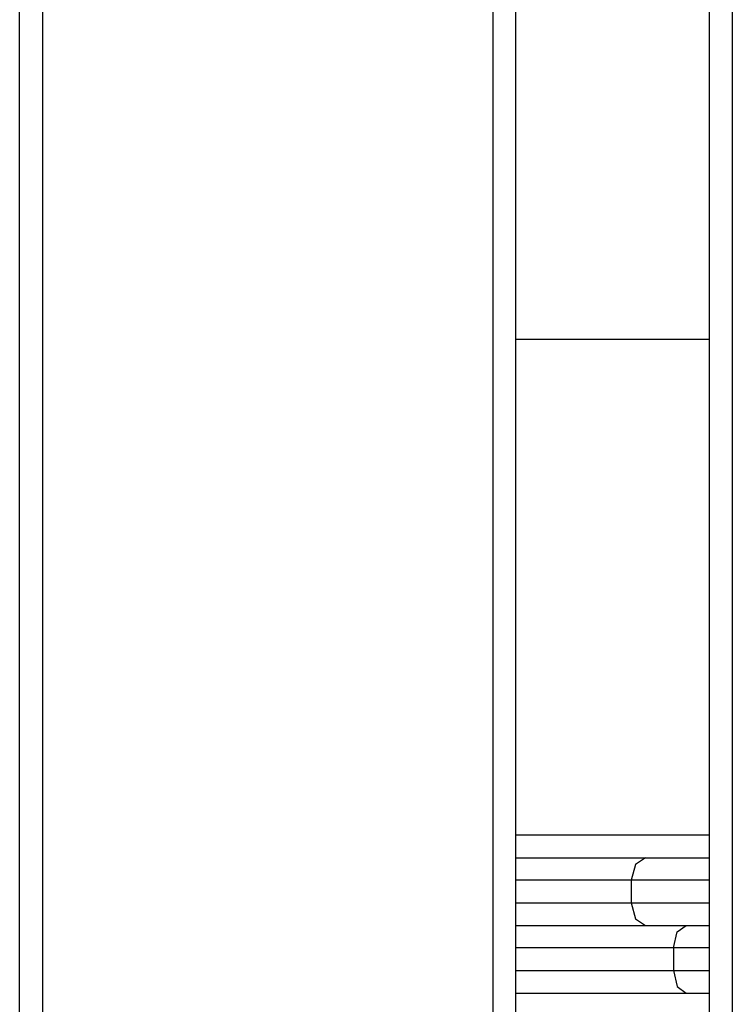
# Model space of a CAD drawing. Units: inches. Extents: x 62 to 237, y -7 to 217.
# Drawn here: x 151 to 152, y 171 to 173 of the extents above; entities that cross this region are included whole.
import ezdxf

# ---------------------------------------------------------------- set-up
doc = ezdxf.new("R2010")
doc.units = ezdxf.units.IN
doc.header["$MEASUREMENT"] = 0
doc.layers.add('Ebene 1', color=7, linetype='Continuous')

# ---------------------------------------------------------------- blocks, each defined once
blk = doc.blocks.new('block 2')
at = {"layer": 'Ebene 1', "color": 179, "lineweight": 25, "true_color": 0x1a171b}
for points in [[(151.7358, 170.047), (151.7358, 178.447)], [(151.7761, 178.4069), (151.7761, 170.0869)], [(150.5117, 170.047), (150.5117, 177.6469)], [(151.3916, 177.6469), (151.3916, 170.047)], [(150.5521, 177.6071), (150.5521, 170.0869)], [(151.352, 170.0869), (151.352, 177.6071)], [(151.392, 172.2798), (151.7358, 172.2798)], [(151.7358, 171.3999), (151.392, 171.3999)], [(151.3916, 171.3597), (151.5005, 171.3597), (151.6221, 171.3597)], [(151.6221, 171.3597), (151.6045, 171.348), (151.5969, 171.3198)], [(151.6221, 171.3597), (151.6765, 171.3597), (151.7358, 171.3597)], [(151.5969, 171.3198), (151.4898, 171.3198), (151.3916, 171.3198)], [(151.7358, 171.3198), (151.6634, 171.3198), (151.5969, 171.3198)], [(151.5969, 171.3198), (151.5969, 171.2796)], [(151.3916, 171.2796), (151.4898, 171.2796), (151.5969, 171.2796)], [(151.5969, 171.2796), (151.6634, 171.2796), (151.7358, 171.2796)], [(151.5969, 171.2796), (151.6045, 171.2514), (151.6221, 171.2398)], [(151.3916, 171.2398), (151.5336, 171.2398), (151.6944, 171.2398)], [(151.6717, 171.1997), (151.6783, 171.228), (151.6944, 171.2398)], [(151.6944, 171.2398), (151.7155, 171.2398), (151.7358, 171.2398)], [(151.6717, 171.1997), (151.5239, 171.1997), (151.3916, 171.1997)], [(151.7358, 171.1997), (151.7037, 171.1997), (151.6717, 171.1997)], [(151.6717, 171.1997), (151.6717, 171.1598)], [(151.3916, 171.1598), (151.5239, 171.1598), (151.6717, 171.1598)], [(151.6717, 171.1598), (151.7037, 171.1598), (151.7358, 171.1598)], [(151.6717, 171.1598), (151.6783, 171.1315), (151.6944, 171.1196)], [(151.392, 171.1196), (151.7361, 171.1196)]]:
    blk.add_lwpolyline(points, dxfattribs=at)

msp = doc.modelspace()

# ---------------------------------------------------------------- block references
at = {"layer": 'Ebene 1'}
msp.add_blockref('block 2', (0, 0), dxfattribs=at)

doc.saveas('drawing.dxf')
